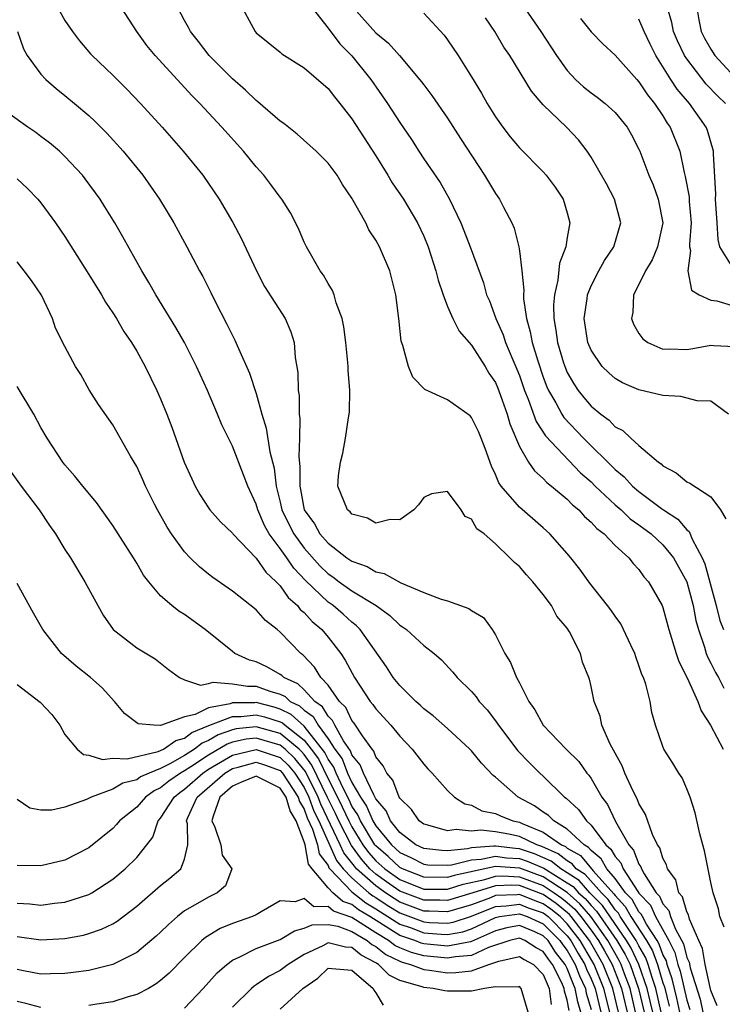
# Model space of a CAD drawing. Units: inches. Extents: x 2631000 to 2634000, y 1494000 to 1497000.
# Drawn here: x 2631831 to 2631890, y 1494444 to 1494526 of the extents above; entities that cross this region are included whole.
import ezdxf

# ---------------------------------------------------------------- set-up
doc = ezdxf.new("R2010")
doc.units = ezdxf.units.IN
doc.header["$MEASUREMENT"] = 0
doc.layers.add('LD26311494_2ft', color=206, linetype='Continuous')

msp = doc.modelspace()

# ---------------------------------------------------------------- linework, layer by layer
at = {"layer": 'LD26311494_2ft'}
for points, elevation in [([(2631834.406, 1494527), (2631835, 1494525.946), (2631835.647, 1494525), (2631836.221, 1494524.221), (2631837.151, 1494523.151), (2631837.287, 1494523), (2631839, 1494521.369), (2631840.182, 1494520.182), (2631841.31, 1494519), (2631843.126, 1494517), (2631844.898, 1494515), (2631846.521, 1494513), (2631847.903, 1494511), (2631849.048, 1494509.048), (2631849.738, 1494507.738), (2631851.006, 1494505), (2631851.68, 1494503.68), (2631853.419, 1494501), (2631853.902, 1494499.902), (2631854.165, 1494499), (2631854.258, 1494497.742), (2631854.487, 1494496.487), (2631854.511, 1494495), (2631854.584, 1494494.584), (2631854.583, 1494493), (2631854.647, 1494492.647), (2631854.613, 1494491), (2631854.546, 1494489.454), (2631854.648, 1494488.648), (2631854.635, 1494487), (2631854.705, 1494486.705), (2631855.014, 1494485), (2631855.855, 1494483.855), (2631856.326, 1494483), (2631857, 1494482.226), (2631858.585, 1494481), (2631859, 1494480.713), (2631860.273, 1494480.272), (2631861, 1494479.842), (2631861.7, 1494479.7), (2631863.083, 1494478.917), (2631865, 1494478.111), (2631866.452, 1494477.548), (2631867, 1494477.398), (2631868.769, 1494476.769), (2631869, 1494476.593), (2631870.002, 1494476.003), (2631870.728, 1494475), (2631871, 1494474.559), (2631871.78, 1494473), (2631872.26, 1494472.26), (2631872.753, 1494471), (2631873, 1494470.552), (2631873.793, 1494469), (2631874.285, 1494468.285), (2631874.989, 1494467), (2631876.913, 1494465), (2631877.958, 1494463.958), (2631878.653, 1494463), (2631878.819, 1494462.82), (2631879, 1494462.555), (2631879.899, 1494461), (2631880.366, 1494460.367), (2631881.04, 1494458.961), (2631882.142, 1494457), (2631882.544, 1494456.544), (2631883, 1494455.39), (2631883.164, 1494455.164), (2631883.213, 1494455), (2631883.435, 1494454.565), (2631884.447, 1494453), (2631884.715, 1494452.715), (2631885, 1494452.072), (2631885.497, 1494451.497), (2631885.639, 1494451), (2631886.045, 1494449.955), (2631886.717, 1494448.717), (2631887, 1494447.591), (2631887.188, 1494447.188), (2631887.276, 1494446.724), (2631888.104, 1494444.104), (2631888.347, 1494443)], 8338), ([(2631889.549, 1494443.549), (2631889, 1494444.821), (2631888.938, 1494445.062), (2631888.534, 1494447), (2631888.318, 1494448.318), (2631888, 1494449), (2631887.228, 1494450.772), (2631887.15, 1494451.15), (2631887, 1494451.401), (2631886.644, 1494452.644), (2631886.337, 1494453), (2631886.074, 1494454.074), (2631885.385, 1494455), (2631885.314, 1494455.315), (2631885, 1494455.881), (2631884.742, 1494456.742), (2631884.554, 1494457), (2631884.13, 1494457.87), (2631883.544, 1494459.544), (2631883, 1494460.443), (2631882.85, 1494460.85), (2631882.515, 1494461.485), (2631881.825, 1494463), (2631881.595, 1494463.595), (2631880.594, 1494465.407), (2631879.9, 1494467), (2631879.754, 1494467.754), (2631879.247, 1494469), (2631879, 1494470.247), (2631878.849, 1494470.849), (2631878.802, 1494471), (2631878.288, 1494472.288), (2631878.112, 1494473), (2631877.187, 1494474.814), (2631877, 1494475.109), (2631876.125, 1494476.126), (2631875.682, 1494477), (2631875, 1494477.922), (2631874.134, 1494479), (2631873.587, 1494479.588), (2631873, 1494480.287), (2631872.6, 1494480.599), (2631872.21, 1494481), (2631871, 1494482.161), (2631870.046, 1494483), (2631869.438, 1494483.438), (2631869, 1494484.237), (2631868.465, 1494484.466), (2631868.14, 1494485), (2631867, 1494486.546), (2631865.661, 1494486.339), (2631865, 1494486.04), (2631864.557, 1494485.443), (2631864.17, 1494485), (2631863, 1494484.171), (2631862.198, 1494484.198), (2631861, 1494483.911), (2631860.304, 1494484.304), (2631859, 1494484.651), (2631858.844, 1494484.844), (2631858.634, 1494485), (2631857.824, 1494487), (2631857.865, 1494487.865), (2631858.033, 1494489), (2631858.242, 1494489.758), (2631858.467, 1494491), (2631858.714, 1494492.714), (2631858.769, 1494493), (2631858.787, 1494493.213), (2631858.821, 1494495), (2631858.687, 1494496.687), (2631858.682, 1494497), (2631858.654, 1494497.346), (2631858.477, 1494499), (2631858.311, 1494500.311), (2631858.174, 1494501), (2631857.687, 1494502.314), (2631857.51, 1494503), (2631857.368, 1494503.368), (2631857, 1494503.934), (2631856.628, 1494504.628), (2631856.351, 1494505), (2631855.189, 1494507), (2631855, 1494507.401), (2631854.53, 1494508.53), (2631853.859, 1494509.859), (2631853.139, 1494511), (2631853, 1494511.168), (2631852.229, 1494512.229), (2631851.634, 1494513), (2631851, 1494513.695), (2631849.924, 1494515), (2631848.12, 1494517), (2631846.269, 1494519), (2631845.633, 1494519.633), (2631842.552, 1494523), (2631841.854, 1494523.854), (2631841.012, 1494525), (2631839.735, 1494527)], 8340), ([(2631890.128, 1494450.128), (2631889.771, 1494451), (2631889.636, 1494451.636), (2631889.195, 1494453), (2631889, 1494453.859), (2631888.488, 1494456.488), (2631888.325, 1494457), (2631888.081, 1494457.919), (2631887.685, 1494459.684), (2631887.271, 1494461), (2631887, 1494461.68), (2631886.597, 1494462.597), (2631886.323, 1494463), (2631885.827, 1494463.826), (2631885.086, 1494465), (2631885, 1494465.21), (2631884.393, 1494467), (2631884.077, 1494468.077), (2631883.939, 1494469), (2631883.568, 1494470.432), (2631883.365, 1494471), (2631883.251, 1494471.252), (2631883, 1494471.999), (2631882.725, 1494472.725), (2631882.64, 1494473), (2631882.307, 1494473.694), (2631881.714, 1494475), (2631881.475, 1494475.475), (2631881, 1494476.113), (2631880.642, 1494476.642), (2631880.372, 1494477), (2631878.888, 1494478.887), (2631878.051, 1494480.051), (2631877.309, 1494481), (2631877, 1494481.362), (2631875.551, 1494483), (2631875, 1494483.502), (2631873, 1494485.241), (2631871.486, 1494487), (2631871.283, 1494487.283), (2631871, 1494487.966), (2631870.657, 1494488.657), (2631870.139, 1494490.139), (2631869.804, 1494491), (2631869.569, 1494491.569), (2631869, 1494492.748), (2631868.872, 1494492.872), (2631867, 1494494.214), (2631865.084, 1494495.084), (2631864.101, 1494496.101), (2631863.727, 1494497), (2631863.258, 1494498.742), (2631863.11, 1494499.11), (2631862.918, 1494501), (2631862.682, 1494503), (2631862.164, 1494505), (2631861.306, 1494507), (2631861, 1494507.57), (2631860.421, 1494508.421), (2631860.148, 1494509), (2631859, 1494511.087), (2631858.223, 1494512.223), (2631857.758, 1494513), (2631857, 1494514.008), (2631856.006, 1494515), (2631854.425, 1494516.425), (2631853.316, 1494517.316), (2631853, 1494517.527), (2631851.144, 1494519.144), (2631851, 1494519.239), (2631850.099, 1494520.099), (2631849, 1494521.06), (2631847.061, 1494523), (2631846.177, 1494524.177), (2631845.503, 1494525), (2631845.345, 1494525.345), (2631845, 1494525.93), (2631844.434, 1494527)], 8342), ([(2631849.532, 1494527.532), (2631850.916, 1494525), (2631851, 1494524.906), (2631853, 1494523.287), (2631853.146, 1494523.146), (2631855, 1494521.984), (2631857, 1494520.255), (2631857.539, 1494519.539), (2631857.991, 1494519), (2631859, 1494517.711), (2631861, 1494514.62), (2631861.991, 1494513), (2631862.36, 1494512.361), (2631863.309, 1494511), (2631864.491, 1494509), (2631865, 1494507.891), (2631865.369, 1494507), (2631866.024, 1494505), (2631866.206, 1494504.206), (2631866.62, 1494503), (2631867, 1494502.009), (2631867.425, 1494501), (2631867.958, 1494499.957), (2631869, 1494498.78), (2631870.125, 1494497), (2631870.452, 1494496.452), (2631871, 1494495.652), (2631871.193, 1494495.193), (2631871.428, 1494494.572), (2631871.981, 1494493), (2631872.196, 1494492.196), (2631873, 1494490.313), (2631873.77, 1494489), (2631874.265, 1494488.264), (2631875, 1494487.633), (2631875.301, 1494487.302), (2631875.697, 1494487), (2631877, 1494485.894), (2631877.431, 1494485.431), (2631877.964, 1494485), (2631878.456, 1494484.456), (2631879, 1494483.992), (2631879.465, 1494483.465), (2631880.091, 1494483), (2631881, 1494482.041), (2631882.147, 1494481), (2631882.522, 1494480.522), (2631883, 1494480.018), (2631883.419, 1494479.419), (2631883.799, 1494479), (2631884.945, 1494477), (2631885, 1494476.86), (2631885.482, 1494475), (2631885.718, 1494474.282), (2631886.096, 1494473), (2631886.321, 1494472.321), (2631887.038, 1494470.962), (2631887.93, 1494469), (2631888.199, 1494468.199), (2631888.981, 1494467), (2631890.036, 1494465)], 8344), ([(2631855.686, 1494527), (2631857, 1494525.302), (2631857.989, 1494523.989), (2631859, 1494522.975), (2631860.588, 1494521), (2631861.973, 1494519), (2631863, 1494517.404), (2631863.972, 1494515.972), (2631864.581, 1494515), (2631865, 1494514.365), (2631866.374, 1494512.374), (2631867.156, 1494511), (2631868.102, 1494509), (2631868.365, 1494508.365), (2631868.892, 1494507), (2631869.994, 1494503.994), (2631870.264, 1494503), (2631870.492, 1494502.492), (2631871.032, 1494501), (2631871.645, 1494499.644), (2631871.844, 1494499), (2631872.45, 1494497.55), (2631872.787, 1494496.787), (2631873, 1494496.24), (2631873.427, 1494495), (2631873.731, 1494494.269), (2631874.4, 1494492.4), (2631875.195, 1494491.195), (2631878.121, 1494488.12), (2631879, 1494487.342), (2631879.34, 1494487), (2631881, 1494485.427), (2631881.501, 1494485), (2631882.272, 1494484.272), (2631883, 1494483.772), (2631884.019, 1494483), (2631885, 1494482.085), (2631885.879, 1494481), (2631887, 1494478.983), (2631887.528, 1494477), (2631887.754, 1494475.754), (2631887.963, 1494475), (2631888.469, 1494473.532), (2631888.613, 1494473), (2631888.716, 1494472.716), (2631889, 1494472.202), (2631889.401, 1494471.401), (2631889.641, 1494471), (2631890.105, 1494470.106)], 8346), ([(2631859.131, 1494527), (2631861, 1494524.904), (2631862.043, 1494524.043), (2631862.969, 1494523), (2631864.816, 1494520.817), (2631865, 1494520.554), (2631865.672, 1494519.672), (2631867, 1494517.753), (2631868.077, 1494516.077), (2631870.095, 1494513), (2631871, 1494511.475), (2631871.345, 1494511), (2631871.679, 1494510.321), (2631872.374, 1494509), (2631872.57, 1494508.57), (2631872.946, 1494507), (2631873, 1494506.673), (2631873.206, 1494505), (2631873.372, 1494503.372), (2631873.342, 1494503), (2631873.349, 1494502.651), (2631873.59, 1494501), (2631873.912, 1494499.912), (2631874.068, 1494499), (2631874.53, 1494497.47), (2631875, 1494496.1), (2631875.301, 1494495.301), (2631875.435, 1494495), (2631876.047, 1494493.953), (2631876.556, 1494493), (2631876.729, 1494492.729), (2631878.372, 1494491), (2631881, 1494488.39), (2631881.773, 1494487.773), (2631882.461, 1494487), (2631883, 1494486.539), (2631884.873, 1494485.127), (2631885.049, 1494485), (2631886.246, 1494484.246), (2631887, 1494483.349), (2631887.201, 1494483.201), (2631887.433, 1494482.567), (2631888.271, 1494481), (2631888.495, 1494480.495), (2631889.458, 1494477), (2631889.773, 1494475.773), (2631890.079, 1494475)], 8348), ([(2631873.419, 1494527), (2631874.8, 1494525), (2631876.116, 1494523), (2631877, 1494521.746), (2631877.699, 1494521), (2631878.374, 1494520.375), (2631879, 1494519.873), (2631879.513, 1494519.513), (2631880.181, 1494519), (2631881, 1494518.252), (2631882.015, 1494517), (2631882.374, 1494516.374), (2631883, 1494515.176), (2631883.078, 1494515), (2631883.836, 1494513), (2631884.183, 1494512.183), (2631884.61, 1494511), (2631884.986, 1494509), (2631884.552, 1494507), (2631884.088, 1494505.912), (2631883.533, 1494505), (2631883, 1494503.854), (2631882.549, 1494503), (2631882.474, 1494501.526), (2631882.365, 1494501), (2631882.529, 1494500.529), (2631883, 1494499.755), (2631883.308, 1494499.308), (2631883.752, 1494499), (2631885, 1494498.46), (2631885.524, 1494498.475), (2631887, 1494498.426), (2631887.498, 1494498.503), (2631889, 1494498.786), (2631889.256, 1494498.744), (2631891, 1494498.672)], 8354), ([(2631890.224, 1494519), (2631889.593, 1494519.593), (2631888.622, 1494520.622), (2631887, 1494522.714), (2631886.812, 1494523), (2631886.225, 1494524.224), (2631885.899, 1494525), (2631885.757, 1494525.757), (2631885.377, 1494527)], 8360), ([(2631887.831, 1494527), (2631888.006, 1494525.994), (2631888.205, 1494525), (2631888.467, 1494524.467), (2631889, 1494523.528), (2631889.334, 1494523), (2631891, 1494521.206)], 8362), ([(2631865, 1494526.532), (2631866.705, 1494524.705), (2631867, 1494524.307), (2631867.881, 1494523), (2631869, 1494521.225), (2631869.843, 1494519.843), (2631870.312, 1494519), (2631871, 1494517.878), (2631871.616, 1494517), (2631872.218, 1494516.218), (2631873, 1494515.274), (2631875, 1494513.275), (2631875.242, 1494513), (2631875.985, 1494511.985), (2631876.65, 1494511), (2631877, 1494509.856), (2631877.229, 1494509), (2631877, 1494507.783), (2631876.87, 1494507), (2631876.346, 1494505.654), (2631876.215, 1494504.215), (2631875.926, 1494503), (2631875.85, 1494502.15), (2631875.871, 1494501), (2631876.05, 1494500.05), (2631876.18, 1494499), (2631876.698, 1494497.302), (2631876.849, 1494496.848), (2631877, 1494496.511), (2631877.551, 1494495.551), (2631877.92, 1494495), (2631878.398, 1494494.398), (2631879, 1494493.684), (2631879.817, 1494493), (2631880.498, 1494492.498), (2631881, 1494491.951), (2631881.638, 1494491.638), (2631882.327, 1494491), (2631883, 1494490.405), (2631884.637, 1494489), (2631884.857, 1494488.857), (2631885, 1494488.703), (2631886.103, 1494488.103), (2631887, 1494487.354), (2631887.254, 1494487.254), (2631889, 1494486.092), (2631889.823, 1494485), (2631890.271, 1494484.271)], 8350), ([(2631890.498, 1494493), (2631889, 1494494.108), (2631887.858, 1494494.142), (2631886.492, 1494494.492), (2631885, 1494494.564), (2631883, 1494495.049), (2631881.634, 1494495.634), (2631881, 1494496.001), (2631880.467, 1494496.467), (2631879.934, 1494497), (2631879, 1494498.356), (2631878.728, 1494499), (2631878.423, 1494501), (2631878.669, 1494502.669), (2631878.704, 1494503), (2631879, 1494503.755), (2631879.633, 1494505), (2631880.128, 1494505.871), (2631880.892, 1494507), (2631881.469, 1494509), (2631880.961, 1494511), (2631880.279, 1494512.278), (2631879, 1494514.5), (2631878.666, 1494515), (2631877.943, 1494515.943), (2631876.937, 1494517), (2631875, 1494518.879), (2631874.015, 1494520.015), (2631872.194, 1494523), (2631871.706, 1494523.706), (2631870.933, 1494525), (2631870.154, 1494526.153)], 8352), ([(2631878.11, 1494526.11), (2631879, 1494524.978), (2631879.988, 1494523.988), (2631881, 1494523.043), (2631882.819, 1494521), (2631883, 1494520.814), (2631883.711, 1494519.712), (2631884.296, 1494519), (2631885, 1494517.955), (2631885.36, 1494517.36), (2631885.619, 1494517), (2631886.402, 1494515), (2631886.773, 1494513.227), (2631886.874, 1494512.874), (2631887.182, 1494511.182), (2631887.201, 1494510.799), (2631887.354, 1494509), (2631887.222, 1494507.222), (2631887.232, 1494507), (2631887.3, 1494506.7), (2631887.083, 1494505), (2631887.39, 1494503.39), (2631888.042, 1494503), (2631889, 1494502.544), (2631889.507, 1494502.493), (2631893, 1494501.431)], 8356), ([(2631891, 1494505.013), (2631889.772, 1494507), (2631889.618, 1494507.617), (2631889.545, 1494509), (2631889.409, 1494511), (2631889.413, 1494511.412), (2631889.225, 1494514.775), (2631889.236, 1494515), (2631888.73, 1494516.731), (2631888.629, 1494517), (2631887.23, 1494519), (2631886.203, 1494520.203), (2631885.675, 1494521), (2631884.413, 1494523), (2631883.941, 1494523.941), (2631883.441, 1494525), (2631883, 1494526.038)], 8358), ([(2631831.037, 1494525), (2631831.55, 1494523.55), (2631831.849, 1494523), (2631833, 1494521.437), (2631833.403, 1494521), (2631834.255, 1494520.255), (2631835, 1494519.673), (2631835.804, 1494519), (2631837, 1494517.983), (2631837.511, 1494517.511), (2631838.507, 1494516.507), (2631839.877, 1494515), (2631841.516, 1494513), (2631842.914, 1494511), (2631844.108, 1494509), (2631845.204, 1494507), (2631846.256, 1494505), (2631846.523, 1494504.523), (2631847.195, 1494503.195), (2631847.559, 1494502.441), (2631848.541, 1494500.541), (2631849, 1494499.591), (2631849.208, 1494499.208), (2631849.506, 1494498.494), (2631850.444, 1494496.444), (2631851, 1494494.74), (2631851.473, 1494493), (2631851.837, 1494491.837), (2631852.14, 1494489.86), (2631852.486, 1494488.486), (2631852.66, 1494487), (2631853, 1494485.665), (2631853.151, 1494485), (2631853.747, 1494483.747), (2631854.129, 1494483), (2631855, 1494481.798), (2631856.317, 1494480.317), (2631857, 1494479.658), (2631857.397, 1494479.397), (2631857.931, 1494479), (2631859, 1494478.246), (2631861.021, 1494477.021), (2631862.18, 1494476.18), (2631863, 1494475.379), (2631863.238, 1494475.238), (2631863.568, 1494475), (2631865, 1494473.676), (2631865.879, 1494473), (2631866.478, 1494472.478), (2631867.442, 1494471.442), (2631867.794, 1494471), (2631869, 1494469.816), (2631869.376, 1494469.377), (2631869.646, 1494469), (2631870.295, 1494468.295), (2631871, 1494467.371), (2631871.246, 1494467), (2631872.872, 1494464.872), (2631873.845, 1494463.845), (2631874.701, 1494463), (2631875, 1494462.733), (2631876.781, 1494461), (2631876.914, 1494460.913), (2631877.951, 1494459.951), (2631878.625, 1494459), (2631879, 1494458.658), (2631880.231, 1494457), (2631880.651, 1494456.651), (2631881, 1494456.033), (2631881.484, 1494455.484), (2631881.675, 1494455), (2631882.915, 1494453.085), (2631883, 1494452.968), (2631883.955, 1494451.955), (2631884.378, 1494451), (2631885.484, 1494449), (2631886.002, 1494448.002), (2631886.254, 1494447), (2631886.447, 1494446.447), (2631887, 1494444.01), (2631887.241, 1494443.241)], 8336), ([(2631886.429, 1494443), (2631886.172, 1494444.172), (2631885.784, 1494445.784), (2631885.359, 1494447), (2631885.287, 1494447.287), (2631885, 1494447.84), (2631884.688, 1494448.688), (2631884.511, 1494449), (2631883.633, 1494450.367), (2631883.282, 1494451), (2631883.195, 1494451.195), (2631883, 1494451.402), (2631882.417, 1494452.418), (2631881.877, 1494453), (2631881, 1494454.189), (2631880.304, 1494455), (2631879.833, 1494455.833), (2631879, 1494456.525), (2631878.783, 1494456.783), (2631878.407, 1494457), (2631877, 1494458.318), (2631875.871, 1494459), (2631875.442, 1494459.442), (2631875, 1494459.731), (2631874.267, 1494460.267), (2631872.911, 1494461), (2631871, 1494462.667), (2631870.806, 1494462.806), (2631869.829, 1494463.829), (2631869, 1494464.852), (2631868.855, 1494465), (2631867, 1494466.722), (2631865.79, 1494467.79), (2631865, 1494468.382), (2631864.69, 1494468.69), (2631864.329, 1494469), (2631863, 1494470.313), (2631862.45, 1494471), (2631861.876, 1494471.876), (2631859.699, 1494475), (2631859.354, 1494475.354), (2631859, 1494475.618), (2631858.278, 1494476.278), (2631857.416, 1494477), (2631857, 1494477.294), (2631855.106, 1494479.106), (2631854.13, 1494480.13), (2631853.549, 1494481), (2631853, 1494481.785), (2631852.087, 1494483), (2631851.69, 1494483.69), (2631851.133, 1494485), (2631851, 1494485.484), (2631850.286, 1494487), (2631849.945, 1494487.945), (2631849, 1494490.341), (2631848.122, 1494492.122), (2631847.768, 1494493), (2631846.914, 1494495), (2631846.013, 1494497), (2631844.999, 1494499), (2631844.274, 1494500.274), (2631842.59, 1494503), (2631842.025, 1494504.025), (2631841.423, 1494505), (2631839.84, 1494507.841), (2631839.163, 1494509), (2631838.349, 1494510.349), (2631837.937, 1494511), (2631836.705, 1494512.705), (2631836.468, 1494513), (2631835, 1494514.572), (2631834.534, 1494515), (2631833.699, 1494515.699), (2631833, 1494516.236), (2631832.557, 1494516.557), (2631831.901, 1494517), (2631830.221, 1494518.221)], 8334), ([(2631831, 1494512.683), (2631831.878, 1494511.878), (2631832.733, 1494511), (2631833, 1494510.678), (2631834.217, 1494509), (2631835, 1494507.859), (2631837, 1494504.706), (2631838.05, 1494503), (2631838.39, 1494502.39), (2631839, 1494501.493), (2631839.309, 1494501), (2631839.929, 1494499.929), (2631840.563, 1494499), (2631841, 1494498.272), (2631841.707, 1494497), (2631842.675, 1494495), (2631843, 1494494.284), (2631843.523, 1494493), (2631843.934, 1494491.934), (2631844.985, 1494489), (2631845.604, 1494487.604), (2631845.888, 1494487), (2631846.287, 1494486.287), (2631847, 1494485.171), (2631847.124, 1494485), (2631848.012, 1494484.012), (2631849, 1494483.064), (2631849.044, 1494483), (2631851, 1494480.97), (2631851.793, 1494479.793), (2631852.669, 1494479), (2631853, 1494478.66), (2631853.677, 1494477.678), (2631854.437, 1494477), (2631854.677, 1494476.678), (2631855, 1494476.416), (2631855.674, 1494475.674), (2631856.474, 1494475), (2631857, 1494474.376), (2631858.058, 1494473), (2631858.436, 1494472.435), (2631859.208, 1494471), (2631860.53, 1494469), (2631860.747, 1494468.747), (2631861, 1494468.369), (2631862.259, 1494467), (2631863, 1494466.081), (2631864.033, 1494465), (2631865, 1494463.737), (2631865.352, 1494463.352), (2631865.706, 1494463), (2631867, 1494461.546), (2631867.572, 1494461), (2631868.435, 1494460.434), (2631869, 1494460.309), (2631869.852, 1494459.851), (2631871, 1494459.634), (2631871.42, 1494459.42), (2631872.462, 1494459), (2631873, 1494458.882), (2631873.227, 1494458.773), (2631875, 1494458.054), (2631876.516, 1494457), (2631876.85, 1494456.85), (2631877, 1494456.731), (2631878.097, 1494456.097), (2631879.164, 1494454.836), (2631880.902, 1494452.902), (2631881, 1494452.76), (2631881.847, 1494451.847), (2631882.332, 1494451), (2631883.628, 1494449), (2631884.125, 1494448.125), (2631884.539, 1494447), (2631885, 1494445.467), (2631885.121, 1494445.121), (2631885.522, 1494443.522)], 8332), ([(2631884.859, 1494443), (2631884.41, 1494445), (2631884.1, 1494445.9), (2631883.77, 1494447), (2631883.562, 1494447.562), (2631883, 1494448.553), (2631882.768, 1494449), (2631882.254, 1494449.746), (2631881.434, 1494451), (2631881.276, 1494451.276), (2631881, 1494451.574), (2631880.421, 1494452.421), (2631879.853, 1494453), (2631878.507, 1494454.507), (2631877.759, 1494455), (2631877.412, 1494455.412), (2631877, 1494455.65), (2631876.247, 1494456.247), (2631874.866, 1494456.866), (2631874.458, 1494457), (2631873, 1494457.699), (2631872.105, 1494457.895), (2631871, 1494458.096), (2631869.781, 1494458.219), (2631869, 1494458.136), (2631867.72, 1494458.28), (2631867, 1494458.165), (2631865.344, 1494458.656), (2631865, 1494458.722), (2631864.62, 1494459), (2631863.968, 1494459.968), (2631863, 1494460.9), (2631862.943, 1494461), (2631862.406, 1494462.406), (2631861.913, 1494463), (2631861.611, 1494463.611), (2631861, 1494464.372), (2631860.828, 1494464.828), (2631860.684, 1494465), (2631859.884, 1494466.116), (2631859.188, 1494467.188), (2631859, 1494467.407), (2631858.482, 1494468.482), (2631857.946, 1494469), (2631857, 1494470.346), (2631856.412, 1494471), (2631855.865, 1494471.865), (2631854.888, 1494472.888), (2631854.721, 1494473), (2631853, 1494474.791), (2631852.753, 1494475), (2631851.765, 1494475.765), (2631851, 1494476.648), (2631849, 1494478.211), (2631847.357, 1494479.356), (2631847, 1494479.633), (2631846.247, 1494480.247), (2631845.478, 1494481), (2631845, 1494481.508), (2631843.924, 1494483), (2631843.561, 1494483.561), (2631842.754, 1494485), (2631842.499, 1494485.501), (2631841.747, 1494487), (2631841.523, 1494487.523), (2631841, 1494488.644), (2631840.487, 1494489.513), (2631839, 1494492.116), (2631837.81, 1494493.81), (2631837.041, 1494495.041), (2631836.323, 1494496.323), (2631835.895, 1494497), (2631835, 1494498.669), (2631834.215, 1494500.215), (2631833.957, 1494501), (2631833.03, 1494502.97), (2631832.195, 1494504.195), (2631831.607, 1494505), (2631831, 1494505.751)], 8330), ([(2631884.145, 1494443), (2631883.937, 1494443.937), (2631883.688, 1494445), (2631883, 1494447), (2631882.348, 1494448.348), (2631881.963, 1494449), (2631879.94, 1494451.94), (2631878.9, 1494453), (2631878.005, 1494454.005), (2631877, 1494454.668), (2631876.457, 1494455), (2631875.645, 1494455.644), (2631874.256, 1494456.256), (2631873, 1494456.668), (2631872.688, 1494456.688), (2631871, 1494456.901), (2631870.875, 1494456.875), (2631869, 1494456.744), (2631868.662, 1494456.661), (2631867, 1494456.502), (2631866.514, 1494456.514), (2631865, 1494456.682), (2631864.343, 1494457), (2631863, 1494458.018), (2631862.229, 1494459), (2631861.854, 1494459.854), (2631861, 1494460.849), (2631860.955, 1494460.955), (2631860.817, 1494461.183), (2631859.962, 1494463), (2631859.698, 1494463.698), (2631859, 1494464.536), (2631858.871, 1494464.871), (2631858.303, 1494465.697), (2631857.568, 1494467), (2631857.383, 1494467.384), (2631857, 1494467.755), (2631856.541, 1494468.541), (2631855.895, 1494469), (2631855, 1494469.96), (2631854.466, 1494470.466), (2631853.291, 1494471), (2631853.15, 1494471.15), (2631853, 1494471.25), (2631851.89, 1494471.89), (2631851, 1494472.304), (2631850.447, 1494472.447), (2631849.215, 1494473), (2631849, 1494473.16), (2631846.734, 1494475), (2631845, 1494476.265), (2631844.536, 1494476.536), (2631843.944, 1494477), (2631843, 1494477.834), (2631842.014, 1494479), (2631841.564, 1494479.564), (2631841, 1494480.559), (2631840.729, 1494481), (2631839, 1494483.708), (2631837.637, 1494485.637), (2631836.496, 1494487), (2631835.838, 1494487.838), (2631835, 1494488.765), (2631834.817, 1494489), (2631833.528, 1494491), (2631833, 1494491.893), (2631832.392, 1494493), (2631831, 1494495.33)], 8328), ([(2631830.363, 1494488.363), (2631831.339, 1494487), (2631832.844, 1494485), (2631833.709, 1494483.709), (2631834.212, 1494483), (2631835, 1494481.709), (2631835.454, 1494481), (2631836.669, 1494479), (2631837.748, 1494477), (2631838.21, 1494476.21), (2631839.025, 1494475), (2631841, 1494473.475), (2631842.546, 1494472.546), (2631843.659, 1494471.659), (2631844.587, 1494471), (2631845, 1494470.801), (2631846.348, 1494470.348), (2631847, 1494470.493), (2631847.387, 1494470.613), (2631849, 1494470.467), (2631850.268, 1494470.268), (2631851, 1494470.265), (2631852.143, 1494469.857), (2631853, 1494469.596), (2631853.41, 1494469.409), (2631853.842, 1494469), (2631854.62, 1494468.62), (2631855, 1494468.273), (2631855.744, 1494467.744), (2631856.178, 1494467), (2631857, 1494465.856), (2631857.582, 1494465), (2631858.179, 1494464.18), (2631858.634, 1494463), (2631859, 1494462.209), (2631859.709, 1494461), (2631860.228, 1494460.228), (2631860.756, 1494459), (2631861, 1494458.595), (2631862.296, 1494457), (2631863, 1494456.368), (2631863.934, 1494455.933), (2631865, 1494455.378), (2631865.34, 1494455.34), (2631867, 1494455.302), (2631867.334, 1494455.333), (2631869, 1494455.74), (2631869.796, 1494455.796), (2631871, 1494456.042), (2631871.926, 1494455.926), (2631873, 1494455.859), (2631873.646, 1494455.646), (2631875.042, 1494455.042), (2631877, 1494453.835), (2631877.503, 1494453.503), (2631877.951, 1494453), (2631878.51, 1494452.51), (2631879, 1494451.927), (2631879.459, 1494451.459), (2631881.158, 1494449), (2631881.842, 1494447.842), (2631882.249, 1494447), (2631882.967, 1494445), (2631883.431, 1494443)], 8326), ([(2631882.719, 1494443), (2631882.251, 1494445), (2631881.777, 1494446.223), (2631881.499, 1494447), (2631881.336, 1494447.336), (2631880.384, 1494449), (2631878.963, 1494451), (2631878.067, 1494452.067), (2631877.001, 1494453.001), (2631875, 1494454.32), (2631873.037, 1494455.037), (2631871, 1494455.184), (2631867.553, 1494454.447), (2631867, 1494454.267), (2631865, 1494454.294), (2631863.221, 1494455), (2631863, 1494455.111), (2631862.015, 1494456.015), (2631861, 1494456.907), (2631860.924, 1494457), (2631859.717, 1494459), (2631859.502, 1494459.501), (2631859, 1494460.247), (2631858.762, 1494460.762), (2631858.258, 1494461.742), (2631857.676, 1494463), (2631857.488, 1494463.488), (2631857, 1494464.158), (2631856.726, 1494464.726), (2631855, 1494466.922), (2631853.907, 1494467.908), (2631853, 1494468.351), (2631852.504, 1494468.505), (2631851, 1494468.889), (2631850.875, 1494468.875), (2631849, 1494468.881), (2631848.804, 1494468.804), (2631847, 1494468.447), (2631845.894, 1494467.894), (2631845, 1494467.696), (2631843, 1494466.971), (2631842.435, 1494467), (2631841.13, 1494467.13), (2631839.988, 1494467.988), (2631839.135, 1494469), (2631838.115, 1494470.116), (2631837.134, 1494471), (2631835.938, 1494471.938), (2631834.726, 1494473), (2631833.146, 1494475), (2631832.365, 1494476.365), (2631831, 1494478.866)], 8324), ([(2631831, 1494470.409), (2631832.933, 1494468.933), (2631833.895, 1494467.895), (2631834.565, 1494467), (2631835, 1494466.233), (2631836.013, 1494465), (2631836.542, 1494464.541), (2631837, 1494464.512), (2631838.148, 1494464.148), (2631839, 1494464.252), (2631840.196, 1494464.196), (2631842.804, 1494464.804), (2631843.235, 1494465), (2631844.269, 1494465.731), (2631845, 1494465.907), (2631845.614, 1494466.386), (2631847.033, 1494466.968), (2631849, 1494467.735), (2631849.733, 1494467.733), (2631851, 1494467.873), (2631851.695, 1494467.695), (2631853, 1494467.29), (2631853.195, 1494467.195), (2631853.408, 1494467), (2631855, 1494465.748), (2631855.592, 1494465), (2631856.192, 1494464.192), (2631857, 1494462.515), (2631857.787, 1494461), (2631858.189, 1494460.19), (2631858.741, 1494459), (2631859, 1494458.495), (2631859.921, 1494457), (2631860.373, 1494456.372), (2631861, 1494455.676), (2631861.751, 1494455), (2631863, 1494454.112), (2631865, 1494453.3), (2631867, 1494453.288), (2631868.292, 1494453.709), (2631870.1, 1494454.1), (2631871, 1494454.375), (2631871.604, 1494454.396), (2631873, 1494454.317), (2631875, 1494453.589), (2631875.894, 1494453), (2631876.545, 1494452.545), (2631877, 1494452.17), (2631877.624, 1494451.623), (2631878.147, 1494451), (2631879, 1494449.871), (2631879.618, 1494449), (2631880.126, 1494448.126), (2631880.748, 1494447), (2631881.535, 1494445), (2631882.009, 1494443)], 8322), ([(2631881.3, 1494443), (2631880.812, 1494445), (2631879.996, 1494447), (2631879.642, 1494447.641), (2631878.85, 1494449), (2631877.331, 1494451), (2631877.18, 1494451.18), (2631876.089, 1494452.09), (2631875, 1494452.85), (2631873, 1494453.591), (2631872.374, 1494453.626), (2631871, 1494453.58), (2631869.105, 1494453), (2631867, 1494452.334), (2631866.361, 1494452.361), (2631865, 1494452.366), (2631863, 1494453.139), (2631861.9, 1494453.9), (2631861, 1494454.552), (2631860.5, 1494455), (2631859.789, 1494455.789), (2631858.949, 1494456.949), (2631857.903, 1494459), (2631857.617, 1494459.618), (2631856.954, 1494460.954), (2631855.658, 1494463.658), (2631855, 1494464.544), (2631854.795, 1494464.796), (2631854.576, 1494465), (2631853, 1494466.301), (2631851, 1494466.867), (2631849.308, 1494466.692), (2631849, 1494466.626), (2631847.801, 1494466.199), (2631847, 1494465.721), (2631846.487, 1494465.513), (2631845.83, 1494465), (2631845, 1494464.466), (2631843.76, 1494463.76), (2631843, 1494463.383), (2631842.054, 1494463), (2631841.326, 1494462.674), (2631841, 1494462.437), (2631839.849, 1494462.151), (2631839, 1494461.646), (2631837.206, 1494461), (2631836.797, 1494460.797), (2631835, 1494460.163), (2631833.912, 1494459.912), (2631833, 1494459.895), (2631832.063, 1494460.062), (2631831, 1494460.785)], 8320), ([(2631880.565, 1494443), (2631880.068, 1494445), (2631879.244, 1494447), (2631878.073, 1494449), (2631877, 1494450.398), (2631876.401, 1494451), (2631875.634, 1494451.634), (2631875, 1494452.077), (2631874.315, 1494452.315), (2631873, 1494452.85), (2631872.825, 1494452.825), (2631871, 1494452.755), (2631870.581, 1494452.581), (2631869, 1494451.992), (2631867, 1494451.39), (2631865.456, 1494451.455), (2631865, 1494451.457), (2631863, 1494452.219), (2631862.516, 1494452.516), (2631861.794, 1494453), (2631861, 1494453.56), (2631859.391, 1494455), (2631859.206, 1494455.206), (2631859, 1494455.492), (2631858.326, 1494456.326), (2631858.026, 1494457), (2631856.39, 1494460.39), (2631856.168, 1494461), (2631855.124, 1494463.123), (2631854.233, 1494464.233), (2631853.409, 1494465), (2631853, 1494465.337), (2631851, 1494465.919), (2631850.167, 1494465.833), (2631849, 1494465.584), (2631848.57, 1494465.43), (2631847, 1494464.508), (2631845.516, 1494463.516), (2631845, 1494463.184), (2631844.677, 1494463), (2631843.688, 1494462.312), (2631843, 1494461.761), (2631842.475, 1494461.525), (2631841.748, 1494461), (2631841, 1494460.152), (2631839.556, 1494459), (2631839.312, 1494458.688), (2631839, 1494458.369), (2631837, 1494456.757), (2631835, 1494455.72), (2631833, 1494455.237), (2631831, 1494455.273)], 8318), ([(2631831, 1494452.113), (2631832.06, 1494452.06), (2631833, 1494451.961), (2631834.121, 1494452.121), (2631835, 1494452.209), (2631837, 1494452.861), (2631837.25, 1494453), (2631839, 1494454.126), (2631840.049, 1494455), (2631841, 1494455.945), (2631841.853, 1494457), (2631842.345, 1494457.655), (2631842.802, 1494459), (2631843, 1494459.226), (2631844.126, 1494461), (2631844.611, 1494461.389), (2631845, 1494461.659), (2631846.528, 1494463), (2631847, 1494463.316), (2631849, 1494464.504), (2631851, 1494464.969), (2631853, 1494464.294), (2631853.67, 1494463.67), (2631854.215, 1494463), (2631855, 1494461.804), (2631855.398, 1494461), (2631855.826, 1494459.826), (2631856.228, 1494459), (2631857.703, 1494455.703), (2631858.271, 1494455), (2631859, 1494454.244), (2631860.42, 1494453), (2631860.742, 1494452.742), (2631861, 1494452.59), (2631861.952, 1494451.952), (2631863, 1494451.307), (2631865, 1494450.553), (2631865.488, 1494450.512), (2631867, 1494450.448), (2631867.468, 1494450.532), (2631869, 1494451.022), (2631871, 1494451.851), (2631871.885, 1494451.886), (2631873, 1494452.043), (2631873.742, 1494451.742), (2631875, 1494451.302), (2631875.178, 1494451.178), (2631875.394, 1494451), (2631877, 1494449.385), (2631877.295, 1494449), (2631877.913, 1494447.912), (2631878.463, 1494447), (2631878.61, 1494446.61), (2631879, 1494445.786), (2631879.325, 1494445), (2631879.81, 1494443)], 8316), ([(2631831, 1494449.327), (2631833, 1494449.049), (2631835, 1494449.171), (2631836.546, 1494449.454), (2631837, 1494449.575), (2631838.055, 1494449.945), (2631839, 1494450.408), (2631839.373, 1494450.627), (2631841, 1494451.864), (2631843, 1494453.601), (2631843.785, 1494454.215), (2631844.702, 1494455), (2631845, 1494455.806), (2631845.269, 1494457), (2631845.244, 1494458.756), (2631845.176, 1494459), (2631845.281, 1494459.281), (2631846.064, 1494461), (2631848.376, 1494463), (2631849, 1494463.376), (2631849.49, 1494463.49), (2631851, 1494463.903), (2631851.678, 1494463.678), (2631853, 1494463.207), (2631853.194, 1494463), (2631854.509, 1494461), (2631854.625, 1494460.625), (2631855, 1494459.979), (2631855.261, 1494459.261), (2631855.7, 1494458.3), (2631856.111, 1494457), (2631856.249, 1494456.249), (2631857, 1494455.261), (2631857.081, 1494455.08), (2631857.146, 1494455), (2631859, 1494453.077), (2631860.15, 1494452.15), (2631861, 1494451.647), (2631861.388, 1494451.388), (2631863, 1494450.373), (2631863.954, 1494450.046), (2631865, 1494449.654), (2631866.47, 1494449.53), (2631867, 1494449.507), (2631868.265, 1494449.735), (2631869, 1494449.971), (2631871, 1494450.935), (2631871.33, 1494451), (2631873, 1494451.236), (2631873.649, 1494451), (2631875, 1494450.392), (2631876.385, 1494449), (2631876.628, 1494448.628), (2631877, 1494448.151), (2631877.668, 1494447), (2631878.033, 1494446.034), (2631878.522, 1494445), (2631878.595, 1494444.595), (2631879, 1494443.23)], 8314), ([(2631878.135, 1494443), (2631877.875, 1494443.875), (2631877.673, 1494445), (2631877.457, 1494445.457), (2631877, 1494446.664), (2631876.829, 1494447), (2631876.027, 1494448.027), (2631875.393, 1494449), (2631875, 1494449.395), (2631874.282, 1494449.718), (2631873, 1494450.251), (2631871.945, 1494450.055), (2631871, 1494449.819), (2631869, 1494448.91), (2631868.902, 1494448.902), (2631867, 1494448.533), (2631865, 1494448.726), (2631864.783, 1494448.783), (2631864.249, 1494449), (2631863, 1494449.428), (2631860.502, 1494451), (2631859.558, 1494451.558), (2631859, 1494452.005), (2631858.249, 1494452.249), (2631857.39, 1494453), (2631857, 1494453.412), (2631855.66, 1494455), (2631855.375, 1494455.375), (2631855.076, 1494457), (2631855, 1494457.24), (2631854.34, 1494459), (2631853.848, 1494459.848), (2631853.491, 1494461), (2631853, 1494461.747), (2631851, 1494462.756), (2631849.753, 1494462.247), (2631849, 1494461.907), (2631847.94, 1494461), (2631847.399, 1494459.399), (2631847.288, 1494459), (2631847.535, 1494458.465), (2631848.03, 1494457), (2631848.141, 1494456.141), (2631848.964, 1494455), (2631848.435, 1494453.565), (2631847.733, 1494453), (2631847, 1494452.638), (2631846.089, 1494452.089), (2631845, 1494451.469), (2631844.401, 1494451), (2631843.652, 1494450.348), (2631843, 1494449.696), (2631842.641, 1494449.359), (2631841, 1494448.009), (2631839, 1494447), (2631837, 1494446.503), (2631835.681, 1494446.319), (2631835, 1494446.247), (2631833.799, 1494446.201), (2631833, 1494446.19), (2631831.539, 1494446.461), (2631831, 1494446.58)], 8312), ([(2631877.155, 1494443.155), (2631877, 1494444.016), (2631876.767, 1494444.767), (2631876.74, 1494445), (2631876.546, 1494445.454), (2631875.759, 1494447), (2631875.426, 1494447.426), (2631875, 1494448.08), (2631874.401, 1494448.401), (2631873.462, 1494449), (2631873, 1494449.192), (2631872.189, 1494449), (2631870.423, 1494448.423), (2631869, 1494447.757), (2631867.646, 1494447.646), (2631867, 1494447.521), (2631865, 1494447.719), (2631863.986, 1494447.986), (2631863, 1494448.387), (2631862.586, 1494448.586), (2631862.064, 1494449), (2631861, 1494449.642), (2631859, 1494450.933), (2631857.445, 1494451.445), (2631857, 1494451.834), (2631855.823, 1494451.823), (2631855, 1494452.512), (2631854.241, 1494452.241), (2631853, 1494452.317), (2631851.397, 1494451.397), (2631851, 1494451.15), (2631850.687, 1494451), (2631849, 1494450.43), (2631847.988, 1494450.012), (2631846.746, 1494449.254), (2631846.459, 1494449), (2631845, 1494447.572), (2631843.728, 1494446.272), (2631843, 1494445.647), (2631842.632, 1494445.368), (2631841.982, 1494445), (2631841, 1494444.476), (2631840.288, 1494444.287), (2631839, 1494443.872), (2631837.675, 1494443.676), (2631837, 1494443.552)], 8310), ([(2631845, 1494443.339), (2631846.564, 1494445), (2631847.717, 1494446.283), (2631848.525, 1494447), (2631849, 1494447.358), (2631849.625, 1494447.625), (2631851, 1494448.321), (2631853, 1494449.08), (2631854.193, 1494449.807), (2631855, 1494450.025), (2631855.676, 1494450.324), (2631857, 1494450.336), (2631857.812, 1494450.188), (2631859, 1494449.764), (2631860.266, 1494449), (2631860.661, 1494448.661), (2631861, 1494448.486), (2631861.829, 1494447.828), (2631863, 1494447.266), (2631863.189, 1494447.189), (2631863.906, 1494447), (2631865, 1494446.572), (2631865.475, 1494446.525), (2631867, 1494446.309), (2631867.687, 1494446.313), (2631869, 1494446.46), (2631870.443, 1494447), (2631871.279, 1494447.279), (2631873, 1494447.67), (2631873.409, 1494447.409), (2631874.174, 1494447), (2631875, 1494446.15), (2631875.491, 1494445), (2631875.647, 1494443.648)], 8308), ([(2631873.728, 1494443), (2631873.146, 1494445), (2631873, 1494445.15), (2631872.896, 1494445.104), (2631871, 1494445.129), (2631870.089, 1494445), (2631869, 1494444.766), (2631868.776, 1494444.776), (2631867, 1494444.753), (2631866.778, 1494444.778), (2631865.79, 1494445), (2631865, 1494445.078), (2631864.872, 1494445.128), (2631863, 1494445.658), (2631862.104, 1494446.103), (2631861.22, 1494447), (2631861.071, 1494447.071), (2631861, 1494447.128), (2631859.765, 1494447.765), (2631859, 1494448.423), (2631858.448, 1494448.448), (2631857, 1494448.799), (2631856.561, 1494448.561), (2631855, 1494447.822), (2631853.668, 1494447), (2631853, 1494446.48), (2631852.013, 1494445.987), (2631851, 1494445.297), (2631850.812, 1494445.188), (2631850.599, 1494445), (2631849, 1494443.415)], 8306), ([(2631853, 1494443.271), (2631854.903, 1494445), (2631856.14, 1494445.86), (2631857, 1494446.682), (2631857.33, 1494446.67), (2631859, 1494446.518), (2631860.768, 1494445), (2631860.835, 1494444.835), (2631861, 1494444.635), (2631861.606, 1494443.606)], 8304), ([(2631833, 1494443.39), (2631831.744, 1494443.745), (2631831, 1494443.905)], 8310)]:
    msp.add_lwpolyline(points, dxfattribs=dict(at, elevation=elevation))

doc.saveas('drawing.dxf')
